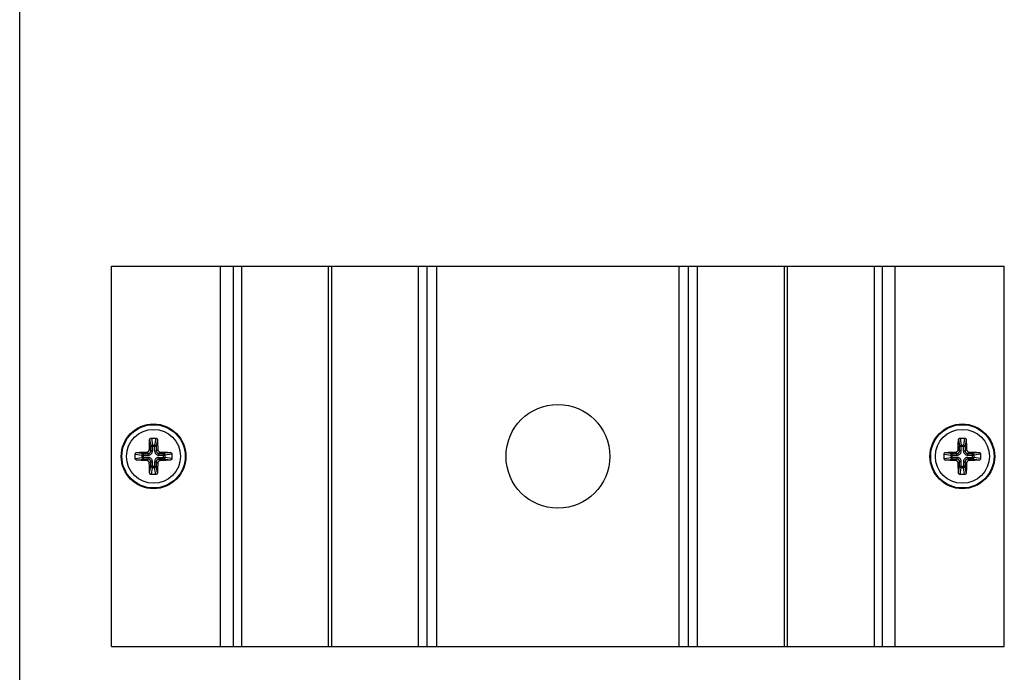
# Model space of a CAD drawing. Units: millimetres. Extents: x 254 to 464, y -63 to 234.
# Drawn here: x 254 to 368, y 83 to 159 of the extents above; entities that cross this region are included whole.
import ezdxf

# ---------------------------------------------------------------- set-up
doc = ezdxf.new("R2010")
doc.units = ezdxf.units.MM
doc.header["$LTSCALE"] = 19.36
doc.layers.get('0').update_dxf_attribs({"linetype": 'CONTINUOUS'})

msp = doc.modelspace()

# ---------------------------------------------------------------- linework, layer by layer
msp.add_line((254.27, -62.69), (254.27, 234.31))
at = {"color": 7, "linetype": 'Continuous'}
for p, q in [((264.89, 86.39), (264.89, 130.39)), ((264.89, 130.39), (368.09, 130.39)), ((278.99, 86.39), (278.99, 130.39)), ((279.94, 86.39), (279.94, 130.39)), ((289.94, 130.39), (289.94, 86.39)), ((290.34, 86.39), (290.34, 130.39)), ((300.34, 130.39), (300.34, 86.39)), ((301.39, 86.39), (301.39, 130.39)), ((302.49, 86.39), (302.49, 130.39)), ((330.49, 86.39), (330.49, 130.39)), ((331.59, 86.39), (331.59, 130.39)), ((332.64, 86.39), (332.64, 130.39)), ((342.64, 130.39), (342.64, 86.39)), ((343.04, 86.39), (343.04, 130.39)), ((353.04, 130.39), (353.04, 86.39)), ((353.99, 86.39), (353.99, 130.39)), ((368.09, 86.39), (368.09, 130.39)), ((264.89, 86.39), (368.09, 86.39))]:
    msp.add_line(p, q, dxfattribs=at)
at = {"color": 9, "linetype": 'Continuous'}
for p, q in [((277.49, 86.39), (277.49, 130.39)), ((355.49, 86.39), (355.49, 130.39)), ((269.49, 110.5), (269.62, 109.7)), ((269.99, 110.5), (269.87, 109.7)), ((362.99, 110.5), (363.12, 109.7)), ((363.49, 110.5), (363.37, 109.7)), ((269.29, 110.32), (269.42, 109.55)), ((269.42, 109.01), (269.42, 109.55)), ((269.42, 109.55), (270.06, 109.55)), ((269.62, 109.01), (269.62, 109.7)), ((269.62, 109.7), (269.87, 109.7)), ((269.87, 109.01), (269.87, 109.7)), ((270.19, 110.32), (270.06, 109.55)), ((270.06, 109.55), (270.06, 109.01)), ((362.79, 110.32), (362.92, 109.55)), ((362.92, 109.55), (363.56, 109.55)), ((362.92, 109.01), (362.92, 109.55)), ((363.12, 109.7), (363.37, 109.7)), ((363.12, 109.01), (363.12, 109.7)), ((363.37, 109.01), (363.37, 109.7)), ((363.69, 110.32), (363.56, 109.55)), ((363.56, 109.55), (363.56, 109.01)), ((267.63, 108.65), (268.43, 108.52)), ((267.63, 108.14), (268.43, 108.27)), ((267.82, 108.84), (268.58, 108.72)), ((268.43, 108.27), (268.43, 108.52)), ((268.43, 108.52), (269.12, 108.52)), ((269.12, 108.27), (268.43, 108.27)), ((268.58, 108.07), (268.58, 108.72)), ((268.58, 108.72), (269.12, 108.72)), ((269.12, 108.72), (268.95, 108.88)), ((269.12, 108.52), (269.12, 108.72)), ((269.12, 108.27), (269.12, 108.07)), ((269.42, 109.01), (269.25, 109.18)), ((269.62, 109.01), (269.42, 109.01)), ((269.87, 109.01), (270.06, 109.01)), ((270.06, 109.01), (270.23, 109.18)), ((270.36, 108.72), (270.53, 108.88)), ((270.36, 108.52), (270.36, 108.72)), ((270.36, 108.72), (270.9, 108.72)), ((270.36, 108.52), (271.05, 108.52)), ((270.36, 108.27), (270.36, 108.07)), ((270.36, 108.27), (271.05, 108.27)), ((271.66, 108.84), (270.9, 108.72)), ((270.9, 108.07), (270.9, 108.72)), ((271.85, 108.65), (271.05, 108.52)), ((271.05, 108.52), (271.05, 108.27)), ((271.85, 108.14), (271.05, 108.27)), ((361.13, 108.65), (361.93, 108.52)), ((361.13, 108.14), (361.93, 108.27)), ((361.32, 108.84), (362.08, 108.72)), ((361.93, 108.52), (362.62, 108.52)), ((361.93, 108.27), (361.93, 108.52)), ((362.62, 108.27), (361.93, 108.27)), ((362.08, 108.72), (362.62, 108.72)), ((362.08, 108.07), (362.08, 108.72)), ((362.62, 108.72), (362.45, 108.88)), ((362.62, 108.52), (362.62, 108.72)), ((362.62, 108.27), (362.62, 108.07)), ((362.92, 109.01), (362.75, 109.18)), ((363.12, 109.01), (362.92, 109.01)), ((363.37, 109.01), (363.56, 109.01)), ((363.56, 109.01), (363.73, 109.18)), ((363.86, 108.72), (364.03, 108.88)), ((363.86, 108.72), (364.4, 108.72)), ((363.86, 108.52), (363.86, 108.72)), ((363.86, 108.52), (364.55, 108.52)), ((363.86, 108.27), (364.55, 108.27)), ((363.86, 108.27), (363.86, 108.07)), ((365.16, 108.84), (364.4, 108.72)), ((364.4, 108.07), (364.4, 108.72)), ((365.35, 108.65), (364.55, 108.52)), ((364.55, 108.52), (364.55, 108.27)), ((365.35, 108.14), (364.55, 108.27)), ((267.82, 107.95), (268.58, 108.07)), ((269.12, 108.07), (268.58, 108.07)), ((269.12, 108.07), (268.95, 107.9)), ((269.42, 107.77), (269.25, 107.61)), ((269.29, 106.47), (269.42, 107.24)), ((269.42, 107.24), (269.42, 107.77)), ((269.62, 107.77), (269.42, 107.77)), ((269.42, 107.24), (270.06, 107.24)), ((269.49, 106.29), (269.62, 107.08)), ((269.62, 107.08), (269.62, 107.77)), ((269.87, 107.08), (269.62, 107.08)), ((269.87, 107.77), (269.87, 107.08)), ((269.87, 107.77), (270.06, 107.77)), ((269.99, 106.29), (269.87, 107.08)), ((270.06, 107.77), (270.06, 107.24)), ((270.06, 107.77), (270.23, 107.61)), ((270.19, 106.47), (270.06, 107.24)), ((270.36, 108.07), (270.53, 107.9)), ((270.9, 108.07), (270.36, 108.07)), ((271.66, 107.95), (270.9, 108.07)), ((361.32, 107.95), (362.08, 108.07)), ((362.62, 108.07), (362.08, 108.07)), ((362.62, 108.07), (362.45, 107.9)), ((362.92, 107.77), (362.75, 107.61)), ((362.79, 106.47), (362.92, 107.24)), ((363.12, 107.77), (362.92, 107.77)), ((362.92, 107.24), (362.92, 107.77)), ((362.92, 107.24), (363.56, 107.24)), ((362.99, 106.29), (363.12, 107.08)), ((363.12, 107.08), (363.12, 107.77)), ((363.37, 107.08), (363.12, 107.08)), ((363.37, 107.77), (363.56, 107.77)), ((363.37, 107.77), (363.37, 107.08)), ((363.49, 106.29), (363.37, 107.08)), ((363.56, 107.77), (363.73, 107.61)), ((363.56, 107.77), (363.56, 107.24)), ((363.69, 106.47), (363.56, 107.24)), ((364.4, 108.07), (363.86, 108.07)), ((363.86, 108.07), (364.03, 107.9)), ((365.16, 107.95), (364.4, 108.07))]:
    msp.add_line(p, q, dxfattribs=at)
at = {"color": 7, "linetype": 'Continuous'}
for centre, radius in [((316.49, 108.39), 6), ((269.74, 108.39), 3.74), ((363.24, 108.39), 3.74)]:
    msp.add_circle(centre, radius, dxfattribs=at)
at = {"color": 9, "linetype": 'Continuous'}
for centre, radius in [((269.74, 108.39), 3.74), ((269.74, 108.39), 3.66), ((363.24, 108.39), 3.74), ((363.24, 108.39), 3.66), ((269.74, 108.39), 3.12), ((363.24, 108.39), 3.12)]:
    msp.add_circle(centre, radius, dxfattribs=at)
at = {"color": 7, "linetype": 'Continuous'}
for points, start_tangent, end_tangent in [([(269.29, 110.32), (269.31, 110.37), (269.34, 110.42), (269.38, 110.46), (269.43, 110.49), (269.49, 110.5)], (0.016035, 0.290981), (0.29126, 0.009747)), ([(269.49, 110.5), (269.74, 110.5), (269.99, 110.5)], (0.504429, 0.016881), (0.504429, -0.016881)), ([(269.99, 110.5), (270.05, 110.49), (270.1, 110.46), (270.15, 110.42), (270.17, 110.37), (270.19, 110.32)], (0.29126, -0.009747), (0.016035, -0.290981)), ([(362.79, 110.32), (362.81, 110.37), (362.84, 110.42), (362.88, 110.46), (362.93, 110.49), (362.99, 110.5)], (0.016035, 0.290981), (0.29126, 0.009747)), ([(362.99, 110.5), (363.24, 110.5), (363.49, 110.5)], (0.504429, 0.016881), (0.504429, -0.016881)), ([(363.49, 110.5), (363.55, 110.49), (363.6, 110.46), (363.65, 110.42), (363.67, 110.37), (363.69, 110.32)], (0.29126, -0.009747), (0.016035, -0.290981)), ([(269.25, 109.18), (269.26, 109.34), (269.26, 109.5), (269.27, 109.68), (269.27, 109.88), (269.28, 110.09), (269.29, 110.32)], (0.023948, 1.137905), (0.062625, 1.136433)), ([(270.19, 110.32), (270.2, 110.12), (270.2, 109.94), (270.21, 109.76), (270.22, 109.6), (270.22, 109.45), (270.23, 109.31), (270.23, 109.18)], (0.062625, -1.136433), (0.023948, -1.137906)), ([(362.75, 109.18), (362.76, 109.34), (362.76, 109.5), (362.77, 109.68), (362.77, 109.88), (362.78, 110.09), (362.79, 110.32)], (0.023948, 1.137905), (0.062625, 1.136433)), ([(363.69, 110.32), (363.7, 110.12), (363.7, 109.94), (363.71, 109.76), (363.72, 109.6), (363.72, 109.45), (363.73, 109.31), (363.73, 109.18)], (0.062625, -1.136433), (0.023948, -1.137906)), ([(267.63, 108.65), (267.64, 108.7), (267.67, 108.76), (267.71, 108.8), (267.76, 108.83), (267.82, 108.84)], (0.009747, 0.29126), (0.290981, 0.016035)), ([(267.63, 108.39), (267.63, 108.52), (267.63, 108.65)], (0, 0.252365), (0.008441, 0.252224)), ([(267.63, 108.14), (267.63, 108.27), (267.63, 108.39)], (-0.008441, 0.252224), (0, 0.252365)), ([(267.82, 107.95), (267.76, 107.96), (267.71, 107.99), (267.67, 108.03), (267.64, 108.08), (267.63, 108.14)], (-0.290981, 0.016035), (-0.009747, 0.29126)), ([(267.82, 108.84), (268.04, 108.85), (268.25, 108.86), (268.45, 108.87), (268.63, 108.87), (268.8, 108.88), (268.95, 108.88)], (1.136433, 0.062625), (1.137905, 0.023948)), ([(268.95, 108.88), (269.02, 108.89), (269.08, 108.91), (269.14, 108.95), (269.18, 109), (269.22, 109.05), (269.24, 109.11), (269.25, 109.18)], (0.462969, 0.009743), (0.009743, 0.462969)), ([(270.23, 109.18), (270.24, 109.11), (270.26, 109.05), (270.3, 109), (270.34, 108.95), (270.4, 108.91), (270.46, 108.89), (270.53, 108.88)], (0.009743, -0.462969), (0.462969, -0.009743)), ([(270.53, 108.88), (270.68, 108.88), (270.85, 108.87), (271.03, 108.87), (271.23, 108.86), (271.44, 108.85), (271.66, 108.84)], (1.137905, -0.023948), (1.136433, -0.062625)), ([(271.66, 108.84), (271.72, 108.83), (271.77, 108.8), (271.81, 108.76), (271.84, 108.7), (271.85, 108.65)], (0.290981, -0.016035), (0.009747, -0.29126)), ([(271.85, 108.14), (271.84, 108.08), (271.81, 108.03), (271.77, 107.99), (271.72, 107.96), (271.66, 107.95)], (-0.009747, -0.29126), (-0.290981, -0.016035)), ([(271.85, 108.65), (271.85, 108.52), (271.85, 108.39)], (0.008441, -0.252224), (0, -0.252365)), ([(271.85, 108.39), (271.85, 108.27), (271.85, 108.14)], (0, -0.252365), (-0.008441, -0.252224)), ([(361.13, 108.65), (361.14, 108.7), (361.17, 108.76), (361.21, 108.8), (361.26, 108.83), (361.32, 108.84)], (0.009747, 0.29126), (0.290981, 0.016035)), ([(361.13, 108.39), (361.13, 108.52), (361.13, 108.65)], (0, 0.252365), (0.008441, 0.252224)), ([(361.13, 108.14), (361.13, 108.27), (361.13, 108.39)], (-0.008441, 0.252224), (0, 0.252365)), ([(361.32, 107.95), (361.26, 107.96), (361.21, 107.99), (361.17, 108.03), (361.14, 108.08), (361.13, 108.14)], (-0.290981, 0.016035), (-0.009747, 0.29126)), ([(361.32, 108.84), (361.54, 108.85), (361.75, 108.86), (361.95, 108.87), (362.13, 108.87), (362.3, 108.88), (362.45, 108.88)], (1.136433, 0.062625), (1.137905, 0.023948)), ([(362.45, 108.88), (362.52, 108.89), (362.58, 108.91), (362.64, 108.95), (362.68, 109), (362.72, 109.05), (362.74, 109.11), (362.75, 109.18)], (0.462969, 0.009743), (0.009743, 0.462969)), ([(363.73, 109.18), (363.74, 109.11), (363.76, 109.05), (363.8, 109), (363.84, 108.95), (363.9, 108.91), (363.96, 108.89), (364.03, 108.88)], (0.009743, -0.462969), (0.462969, -0.009743)), ([(364.03, 108.88), (364.18, 108.88), (364.35, 108.87), (364.53, 108.87), (364.73, 108.86), (364.94, 108.85), (365.16, 108.84)], (1.137905, -0.023948), (1.136433, -0.062625)), ([(365.16, 108.84), (365.22, 108.83), (365.27, 108.8), (365.31, 108.76), (365.34, 108.7), (365.35, 108.65)], (0.290981, -0.016035), (0.009747, -0.29126)), ([(365.35, 108.14), (365.34, 108.08), (365.31, 108.03), (365.27, 107.99), (365.22, 107.96), (365.16, 107.95)], (-0.009747, -0.29126), (-0.290981, -0.016035)), ([(365.35, 108.65), (365.35, 108.52), (365.35, 108.39)], (0.008441, -0.252224), (0, -0.252365)), ([(365.35, 108.39), (365.35, 108.27), (365.35, 108.14)], (0, -0.252365), (-0.008441, -0.252224)), ([(268.95, 107.9), (268.8, 107.91), (268.63, 107.91), (268.45, 107.92), (268.25, 107.93), (268.04, 107.94), (267.82, 107.95)], (-1.137905, 0.023948), (-1.136433, 0.062625)), ([(269.25, 107.61), (269.24, 107.68), (269.22, 107.74), (269.18, 107.79), (269.14, 107.84), (269.08, 107.87), (269.02, 107.9), (268.95, 107.9)], (-0.009743, 0.462969), (-0.462969, 0.009743)), ([(269.29, 106.47), (269.28, 106.67), (269.28, 106.85), (269.27, 107.02), (269.26, 107.18), (269.26, 107.33), (269.25, 107.47), (269.25, 107.61)], (-0.062625, 1.136433), (-0.023948, 1.137906)), ([(270.23, 107.61), (270.23, 107.45), (270.22, 107.29), (270.21, 107.11), (270.21, 106.91), (270.2, 106.7), (270.19, 106.47)], (-0.023948, -1.137905), (-0.062625, -1.136433)), ([(270.53, 107.9), (270.46, 107.9), (270.4, 107.87), (270.34, 107.84), (270.3, 107.79), (270.26, 107.74), (270.24, 107.68), (270.23, 107.61)], (-0.462969, -0.009743), (-0.009743, -0.462969)), ([(271.66, 107.95), (271.44, 107.94), (271.23, 107.93), (271.03, 107.92), (270.85, 107.91), (270.68, 107.91), (270.53, 107.9)], (-1.136433, -0.062625), (-1.137905, -0.023948)), ([(362.45, 107.9), (362.3, 107.91), (362.13, 107.91), (361.95, 107.92), (361.75, 107.93), (361.54, 107.94), (361.32, 107.95)], (-1.137905, 0.023948), (-1.136433, 0.062625)), ([(362.75, 107.61), (362.74, 107.68), (362.72, 107.74), (362.68, 107.79), (362.64, 107.84), (362.58, 107.87), (362.52, 107.9), (362.45, 107.9)], (-0.009743, 0.462969), (-0.462969, 0.009743)), ([(362.79, 106.47), (362.78, 106.67), (362.78, 106.85), (362.77, 107.02), (362.76, 107.18), (362.76, 107.33), (362.75, 107.47), (362.75, 107.61)], (-0.062625, 1.136433), (-0.023948, 1.137906)), ([(363.73, 107.61), (363.73, 107.45), (363.72, 107.29), (363.71, 107.11), (363.71, 106.91), (363.7, 106.7), (363.69, 106.47)], (-0.023948, -1.137905), (-0.062625, -1.136433)), ([(364.03, 107.9), (363.96, 107.9), (363.9, 107.87), (363.84, 107.84), (363.8, 107.79), (363.76, 107.74), (363.74, 107.68), (363.73, 107.61)], (-0.462969, -0.009743), (-0.009743, -0.462969)), ([(365.16, 107.95), (364.94, 107.94), (364.73, 107.93), (364.53, 107.92), (364.35, 107.91), (364.18, 107.91), (364.03, 107.9)], (-1.136433, -0.062625), (-1.137905, -0.023948)), ([(269.49, 106.29), (269.43, 106.3), (269.38, 106.32), (269.34, 106.36), (269.31, 106.41), (269.29, 106.47)], (-0.29126, 0.009747), (-0.016035, 0.290981)), ([(269.99, 106.29), (269.74, 106.28), (269.49, 106.29)], (-0.504429, -0.016881), (-0.504429, 0.016881)), ([(270.19, 106.47), (270.17, 106.41), (270.15, 106.36), (270.1, 106.32), (270.05, 106.3), (269.99, 106.29)], (-0.016035, -0.290981), (-0.29126, -0.009747)), ([(362.99, 106.29), (362.93, 106.3), (362.88, 106.32), (362.84, 106.36), (362.81, 106.41), (362.79, 106.47)], (-0.29126, 0.009747), (-0.016035, 0.290981)), ([(363.49, 106.29), (363.24, 106.28), (362.99, 106.29)], (-0.504429, -0.016881), (-0.504429, 0.016881)), ([(363.69, 106.47), (363.67, 106.41), (363.65, 106.36), (363.6, 106.32), (363.55, 106.3), (363.49, 106.29)], (-0.016035, -0.290981), (-0.29126, -0.009747))]:
    msp.add_spline(points, degree=3, dxfattribs=dict(at, start_tangent=start_tangent, end_tangent=end_tangent))
at = {"color": 9, "linetype": 'Continuous'}
for points, start_tangent, end_tangent in [([(269.42, 109.55), (269.43, 109.59), (269.46, 109.64), (269.5, 109.67), (269.56, 109.69), (269.62, 109.7)], (0.029312, 0.268496), (0.269512, 0.017673)), ([(269.87, 109.7), (269.92, 109.69), (269.98, 109.67), (270.02, 109.64), (270.05, 109.59), (270.06, 109.55)], (0.269512, -0.017673), (0.029312, -0.268496)), ([(362.92, 109.55), (362.93, 109.59), (362.96, 109.64), (363, 109.67), (363.06, 109.69), (363.12, 109.7)], (0.029312, 0.268496), (0.269512, 0.017673)), ([(363.37, 109.7), (363.42, 109.69), (363.48, 109.67), (363.52, 109.64), (363.55, 109.59), (363.56, 109.55)], (0.269512, -0.017673), (0.029312, -0.268496)), ([(268.43, 108.52), (268.44, 108.58), (268.46, 108.63), (268.5, 108.67), (268.54, 108.7), (268.58, 108.72)], (0.017673, 0.269512), (0.268496, 0.029312)), ([(268.58, 108.07), (268.54, 108.08), (268.5, 108.11), (268.46, 108.16), (268.44, 108.21), (268.43, 108.27)], (-0.268496, 0.029312), (-0.017673, 0.269512)), ([(269.12, 108.72), (269.19, 108.72), (269.25, 108.74), (269.31, 108.78), (269.35, 108.83), (269.39, 108.88), (269.41, 108.95), (269.42, 109.01)], (0.468399, -0.005295), (-0.005327, 0.468398)), ([(269.12, 108.52), (269.23, 108.53), (269.33, 108.57), (269.43, 108.63), (269.51, 108.7), (269.57, 108.8), (269.6, 108.91), (269.62, 109.01)], (0.777477, 0.000049), (-0.000047, 0.777477)), ([(269.62, 107.77), (269.6, 107.88), (269.57, 107.99), (269.51, 108.08), (269.43, 108.16), (269.33, 108.22), (269.23, 108.26), (269.12, 108.27)], (-0.000049, 0.777477), (-0.777477, -0.000047)), ([(269.87, 109.01), (269.88, 108.91), (269.91, 108.8), (269.97, 108.71), (270.05, 108.63), (270.15, 108.57), (270.25, 108.53), (270.36, 108.52)], (0.000049, -0.777477), (0.777477, 0.000047)), ([(270.36, 108.27), (270.25, 108.26), (270.15, 108.22), (270.05, 108.16), (269.97, 108.08), (269.91, 107.99), (269.88, 107.88), (269.87, 107.77)], (-0.777477, -0.000049), (0.000047, -0.777477)), ([(270.06, 109.01), (270.07, 108.95), (270.09, 108.88), (270.13, 108.83), (270.17, 108.78), (270.23, 108.74), (270.29, 108.72), (270.36, 108.72)], (-0.005295, -0.468399), (0.468398, 0.005327)), ([(270.9, 108.72), (270.94, 108.7), (270.98, 108.67), (271.02, 108.63), (271.04, 108.58), (271.05, 108.52)], (0.268496, -0.029312), (0.017673, -0.269512)), ([(271.05, 108.27), (271.04, 108.21), (271.02, 108.16), (270.98, 108.11), (270.94, 108.08), (270.9, 108.07)], (-0.017673, -0.269512), (-0.268496, -0.029312)), ([(361.93, 108.52), (361.94, 108.58), (361.96, 108.63), (362, 108.67), (362.04, 108.7), (362.08, 108.72)], (0.017673, 0.269512), (0.268496, 0.029312)), ([(362.08, 108.07), (362.04, 108.08), (362, 108.11), (361.96, 108.16), (361.94, 108.21), (361.93, 108.27)], (-0.268496, 0.029312), (-0.017673, 0.269512)), ([(362.62, 108.72), (362.69, 108.72), (362.75, 108.74), (362.81, 108.78), (362.85, 108.83), (362.89, 108.88), (362.91, 108.95), (362.92, 109.01)], (0.468399, -0.005295), (-0.005327, 0.468398)), ([(362.62, 108.52), (362.73, 108.53), (362.83, 108.57), (362.93, 108.63), (363.01, 108.7), (363.07, 108.8), (363.1, 108.91), (363.12, 109.01)], (0.777477, 0.000049), (-0.000047, 0.777477)), ([(363.12, 107.77), (363.1, 107.88), (363.07, 107.99), (363.01, 108.08), (362.93, 108.16), (362.83, 108.22), (362.73, 108.26), (362.62, 108.27)], (-0.000049, 0.777477), (-0.777477, -0.000047)), ([(363.37, 109.01), (363.38, 108.91), (363.41, 108.8), (363.47, 108.71), (363.55, 108.63), (363.65, 108.57), (363.75, 108.53), (363.86, 108.52)], (0.000049, -0.777477), (0.777477, 0.000047)), ([(363.86, 108.27), (363.75, 108.26), (363.65, 108.22), (363.55, 108.16), (363.47, 108.08), (363.41, 107.99), (363.38, 107.88), (363.37, 107.77)], (-0.777477, -0.000049), (0.000047, -0.777477)), ([(363.56, 109.01), (363.57, 108.95), (363.59, 108.88), (363.63, 108.83), (363.67, 108.78), (363.73, 108.74), (363.79, 108.72), (363.86, 108.72)], (-0.005295, -0.468399), (0.468398, 0.005327)), ([(364.4, 108.72), (364.44, 108.7), (364.48, 108.67), (364.52, 108.63), (364.54, 108.58), (364.55, 108.52)], (0.268496, -0.029312), (0.017673, -0.269512)), ([(364.55, 108.27), (364.54, 108.21), (364.52, 108.16), (364.48, 108.11), (364.44, 108.08), (364.4, 108.07)], (-0.017673, -0.269512), (-0.268496, -0.029312)), ([(269.42, 107.77), (269.41, 107.84), (269.39, 107.9), (269.35, 107.96), (269.31, 108.01), (269.25, 108.04), (269.19, 108.06), (269.12, 108.07)], (0.005295, 0.468399), (-0.468398, -0.005327)), ([(269.62, 107.08), (269.56, 107.09), (269.5, 107.12), (269.46, 107.15), (269.43, 107.19), (269.42, 107.24)], (-0.269512, 0.017673), (-0.029312, 0.268496)), ([(270.06, 107.24), (270.05, 107.19), (270.02, 107.15), (269.98, 107.12), (269.92, 107.09), (269.87, 107.08)], (-0.029312, -0.268496), (-0.269512, -0.017673)), ([(270.36, 108.07), (270.3, 108.06), (270.23, 108.04), (270.17, 108.01), (270.13, 107.96), (270.09, 107.9), (270.07, 107.84), (270.06, 107.77)], (-0.468399, 0.005295), (0.005327, -0.468398)), ([(362.92, 107.77), (362.91, 107.84), (362.89, 107.9), (362.85, 107.96), (362.81, 108.01), (362.75, 108.04), (362.69, 108.06), (362.62, 108.07)], (0.005295, 0.468399), (-0.468398, -0.005327)), ([(363.12, 107.08), (363.06, 107.09), (363, 107.12), (362.96, 107.15), (362.93, 107.19), (362.92, 107.24)], (-0.269512, 0.017673), (-0.029312, 0.268496)), ([(363.56, 107.24), (363.55, 107.19), (363.52, 107.15), (363.48, 107.12), (363.42, 107.09), (363.37, 107.08)], (-0.029312, -0.268496), (-0.269512, -0.017673)), ([(363.86, 108.07), (363.8, 108.06), (363.73, 108.04), (363.67, 108.01), (363.63, 107.96), (363.59, 107.9), (363.57, 107.84), (363.56, 107.77)], (-0.468399, 0.005295), (0.005327, -0.468398))]:
    msp.add_spline(points, degree=3, dxfattribs=dict(at, start_tangent=start_tangent, end_tangent=end_tangent))

doc.saveas('drawing.dxf')
